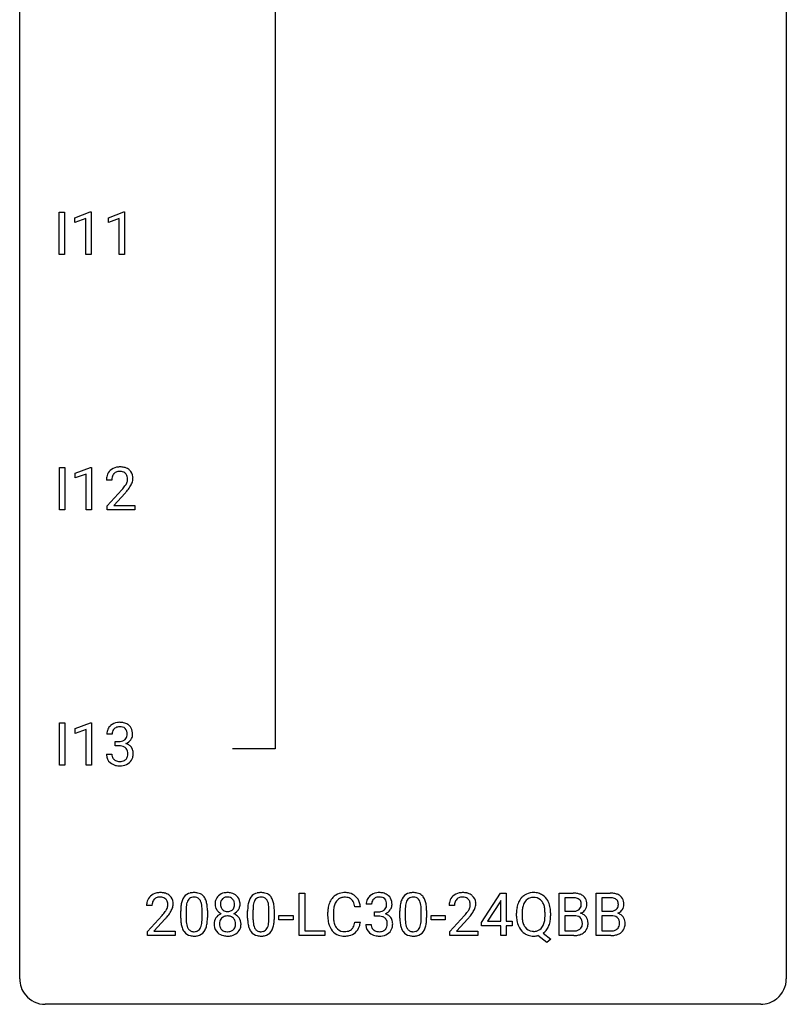
# Model space of a CAD drawing. Extents: x 3 to 27, y -3 to 124.
# Drawn here: x 3 to 27, y -3 to 28 of the extents above; entities that cross this region are included whole.
import ezdxf

# ---------------------------------------------------------------- set-up
doc = ezdxf.new("R2010")
doc.units = 0
doc.layers.add('DEFAULT_255_1_388', color=255, linetype='CONTINUOUS')
doc.layers.add('DEFAULT_255_2_778', color=255, linetype='CONTINUOUS')

msp = doc.modelspace()

# ---------------------------------------------------------------- linework, layer by layer
at = {"layer": 'DEFAULT_255_1_388'}
for p, q in [((4.001, 20.527), (4.001, 21.842)), ((4.001, 21.842), (4.175, 21.842)), ((4.175, 21.842), (4.175, 20.527)), ((4.493, 21.669), (4.972, 21.849)), ((4.972, 21.849), (4.998, 21.849)), ((4.998, 21.849), (4.998, 20.527)), ((5.532, 21.669), (6.011, 21.849)), ((6.011, 21.849), (6.037, 21.849)), ((6.037, 21.849), (6.037, 20.527)), ((4.493, 21.517), (4.493, 21.669)), ((4.83, 21.641), (4.493, 21.517)), ((4.83, 20.527), (4.83, 21.641)), ((5.532, 21.517), (5.532, 21.669)), ((5.869, 21.641), (5.532, 21.517)), ((5.869, 20.527), (5.869, 21.641)), ((4.175, 20.527), (4.001, 20.527)), ((4.998, 20.527), (4.83, 20.527)), ((6.037, 20.527), (5.869, 20.527)), ((4.01, 12.589), (4.01, 13.905)), ((4.01, 13.905), (4.184, 13.905)), ((4.184, 13.905), (4.184, 12.589)), ((4.502, 13.732), (4.981, 13.911)), ((4.981, 13.911), (5.007, 13.911)), ((5.007, 13.911), (5.007, 12.589)), ((4.502, 13.58), (4.502, 13.732)), ((4.839, 13.703), (4.502, 13.58)), ((4.839, 12.589), (4.839, 13.703)), ((5.639, 13.517), (5.471, 13.517)), ((5.497, 12.71), (5.952, 13.216)), ((6.051, 13.108), (5.698, 12.726)), ((4.184, 12.589), (4.01, 12.589)), ((5.007, 12.589), (4.839, 12.589)), ((5.497, 12.589), (5.497, 12.71)), ((6.359, 12.589), (5.497, 12.589)), ((5.698, 12.726), (6.359, 12.726)), ((6.359, 12.726), (6.359, 12.589)), ((4.01, 4.652), (4.01, 5.967)), ((4.01, 5.967), (4.184, 5.967)), ((4.184, 5.967), (4.184, 4.652)), ((4.502, 5.794), (4.981, 5.974)), ((4.981, 5.974), (5.007, 5.974)), ((5.007, 5.974), (5.007, 4.652)), ((4.502, 5.642), (4.502, 5.794)), ((4.839, 5.766), (4.502, 5.642)), ((4.839, 4.652), (4.839, 5.766)), ((5.651, 5.622), (5.484, 5.622)), ((5.74, 5.255), (5.74, 5.391)), ((5.74, 5.391), (5.865, 5.391)), ((5.865, 5.255), (5.74, 5.255)), ((5.472, 4.999), (5.64, 4.999)), ((4.184, 4.652), (4.01, 4.652)), ((5.007, 4.652), (4.839, 4.652)), ((11.456, -0.64), (11.456, 0.676)), ((11.456, 0.676), (11.631, 0.676)), ((11.631, 0.676), (11.631, -0.498)), ((17.121, -0.236), (17.71, 0.676)), ((17.71, 0.676), (17.888, 0.676)), ((17.888, 0.676), (17.888, -0.198)), ((19.537, -0.64), (19.537, 0.676)), ((19.537, 0.676), (19.967, 0.676)), ((20.689, -0.64), (20.689, 0.676)), ((20.689, 0.676), (21.119, 0.676)), ((13.709, 0.331), (13.542, 0.331)), ((17.7, 0.411), (17.311, -0.198)), ((17.72, 0.447), (17.7, 0.411)), ((17.72, -0.198), (17.72, 0.447)), ((19.71, 0.533), (19.71, 0.115)), ((19.967, 0.533), (19.71, 0.533)), ((20.863, 0.533), (20.863, 0.115)), ((21.119, 0.533), (20.863, 0.533)), ((6.888, 0.288), (6.721, 0.288)), ((7.78, -0.101), (7.78, 0.122)), ((7.947, 0.163), (7.947, -0.105)), ((8.443, -0.124), (8.443, 0.15)), ((8.61, 0.138), (8.61, -0.079)), ((9.858, -0.101), (9.858, 0.122)), ((10.025, 0.163), (10.025, -0.105)), ((10.521, -0.124), (10.521, 0.15)), ((10.688, 0.138), (10.688, -0.079)), ((12.348, -0.043), (12.348, 0.083)), ((12.523, 0.079), (12.523, -0.049)), ((13.361, 0.253), (13.187, 0.253)), ((13.798, -0.037), (13.798, 0.099)), ((13.798, 0.099), (13.923, 0.099)), ((14.588, -0.101), (14.588, 0.122)), ((14.755, 0.163), (14.755, -0.105)), ((15.251, -0.124), (15.251, 0.15)), ((15.419, 0.138), (15.419, -0.079)), ((16.285, 0.288), (16.118, 0.288)), ((18.211, -0.036), (18.211, 0.059)), ((18.384, 0.072), (18.384, -0.024)), ((19.096, -0.037), (19.096, 0.06)), ((19.27, 0.06), (19.27, -0.024)), ((19.71, 0.115), (19.973, 0.115)), ((20.863, 0.115), (21.125, 0.115)), ((6.746, -0.52), (7.202, -0.014)), ((7.3, -0.121), (6.948, -0.503)), ((10.827, -0.149), (10.827, -0.013)), ((10.827, -0.013), (11.268, -0.013)), ((11.268, -0.149), (10.827, -0.149)), ((11.268, -0.013), (11.268, -0.149)), ((13.187, -0.222), (13.361, -0.222)), ((13.53, -0.293), (13.698, -0.293)), ((13.923, -0.037), (13.798, -0.037)), ((15.557, -0.149), (15.557, -0.013)), ((15.557, -0.013), (15.998, -0.013)), ((15.998, -0.149), (15.557, -0.149)), ((15.998, -0.013), (15.998, -0.149)), ((16.143, -0.52), (16.599, -0.014)), ((16.697, -0.121), (16.345, -0.503)), ((17.121, -0.334), (17.121, -0.236)), ((17.311, -0.198), (17.72, -0.198)), ((17.888, -0.198), (18.071, -0.198)), ((18.071, -0.198), (18.071, -0.334)), ((20, -0.024), (19.71, -0.024)), ((19.71, -0.024), (19.71, -0.498)), ((20, -0.024), (20, -0.024)), ((21.152, -0.024), (20.863, -0.024)), ((20.863, -0.024), (20.863, -0.498)), ((21.152, -0.024), (21.152, -0.024)), ((6.746, -0.64), (6.746, -0.52)), ((6.948, -0.503), (7.608, -0.503)), ((7.608, -0.503), (7.608, -0.64)), ((11.631, -0.498), (12.254, -0.498)), ((12.254, -0.498), (12.254, -0.64)), ((16.143, -0.64), (16.143, -0.52)), ((16.345, -0.503), (17.005, -0.503)), ((17.005, -0.503), (17.005, -0.64)), ((17.72, -0.334), (17.121, -0.334)), ((17.72, -0.64), (17.72, -0.334)), ((18.071, -0.334), (17.888, -0.334)), ((17.888, -0.334), (17.888, -0.64)), ((19.039, -0.568), (19.274, -0.753)), ((19.71, -0.498), (19.997, -0.498)), ((20.863, -0.498), (21.149, -0.498)), ((7.608, -0.64), (6.746, -0.64)), ((12.254, -0.64), (11.456, -0.64)), ((17.005, -0.64), (16.143, -0.64)), ((17.888, -0.64), (17.72, -0.64)), ((19.156, -0.862), (18.878, -0.642)), ((19.274, -0.753), (19.156, -0.862)), ((19.993, -0.64), (19.537, -0.64)), ((21.145, -0.64), (20.689, -0.64))]:
    msp.add_line(p, q, dxfattribs=at)
for centre, radius, start, end in [((5.839, 13.547), 0.364, 133.4541, 162.9471), ((5.859, 13.525), 0.394, 100.787, 133.4382), ((5.871, 13.55), 0.233, 102.1738, 129.2061), ((5.898, 13.351), 0.572, 89.6607, 101.3702), ((5.899, 13.434), 0.352, 89.5461, 102.5418), ((5.906, 13.358), 0.565, 78.2173, 90.4129), ((5.902, 13.494), 0.291, 82.1602, 90.1506), ((5.917, 13.577), 0.207, 43.4417, 83.1661), ((5.946, 13.541), 0.378, 55.9269, 78.4888), ((5.968, 13.579), 0.334, 47.9298, 55.4049), ((5.979, 13.59), 0.318, 4.3348, 48.056), ((5.929, 13.522), 0.458, 163.2878, 180.5582), ((5.989, 13.523), 0.351, 165.9091, 178.8685), ((6.087, 13.517), 0.448, 178.4391, 180.0084), ((5.876, 13.553), 0.234, 136.1757, 166.3673), ((5.863, 13.564), 0.216, 129.7286, 135.7539), ((5.909, 13.569), 0.219, 16.1713, 43.5286), ((5.813, 13.554), 0.318, 331.4255, 352.9366), ((5.852, 13.553), 0.278, 359.4863, 15.9343), ((5.828, 13.551), 0.302, 353.2258, 0.0166), ((5.904, 13.578), 0.394, 337.8914, 358.9968), ((5.856, 13.571), 0.442, 359.9252, 5.5972), ((4.435, 14.558), 2.026, 318.5133, 320.7829), ((5.029, 14.073), 1.259, 320.7373, 323.9739), ((5.47, 13.754), 0.715, 323.8963, 328.6419), ((4.719, 14.339), 1.813, 317.2588, 319.9046), ((5.7, 13.612), 0.444, 328.8295, 331.7891), ((5.15, 13.983), 1.254, 319.6472, 327.096), ((5.599, 13.695), 0.721, 326.9133, 338.3508), ((5.828, 5.624), 0.345, 131.5745, 154.4799), ((5.863, 5.588), 0.396, 96.9874, 131.9691), ((5.864, 5.631), 0.215, 103.293, 133.562), ((5.886, 5.541), 0.307, 89.5322, 103.5319), ((5.888, 5.448), 0.538, 89.8593, 97.7827), ((5.893, 5.418), 0.567, 78.3654, 90.4133), ((5.893, 5.51), 0.338, 76.1116, 90.7029), ((5.936, 5.666), 0.177, 13.9578, 77.6714), ((5.933, 5.605), 0.376, 56.623, 78.6387), ((5.957, 5.647), 0.328, 47.0255, 56.0856), ((5.96, 5.652), 0.323, 10.9208, 46.7779), ((5.833, 5.627), 0.349, 155.3484, 180.7484), ((5.94, 5.623), 0.289, 172.5097, 180.1361), ((5.859, 5.637), 0.206, 133.835, 173.5343), ((5.919, 5.602), 0.2, 311.7325, 354.2803), ((5.785, 5.622), 0.334, 359.1804, 15.0452), ((5.837, 5.616), 0.282, 353.0942, 0.1175), ((6.013, 5.615), 0.274, 332.355, 359.718), ((5.806, 5.616), 0.48, 359.6364, 11.6088), ((5.862, 5.773), 0.382, 270.492, 281.8953), ((5.859, 4.742), 0.513, 84.0196, 89.3326), ((5.878, 4.895), 0.358, 71.9008, 84.3555), ((5.889, 5.649), 0.255, 281.669, 301.2944), ((5.918, 5.015), 0.232, 49.5091, 72.1833), ((5.908, 5.614), 0.215, 301.7835, 311.7546), ((5.926, 5.698), 0.402, 292.5422, 293.6931), ((5.97, 4.971), 0.372, 57.6433, 72.8626), ((5.957, 5.637), 0.334, 292.9804, 325.2391), ((6.01, 5.036), 0.296, 36.7247, 57.4701), ((5.939, 5.649), 0.355, 325.2332, 332.8747), ((6.008, 5.037), 0.296, 8.0545, 36.3562), ((5.918, 4.999), 0.445, 179.976, 183.2331), ((5.801, 4.984), 0.328, 181.8183, 229.6455), ((5.898, 4.996), 0.258, 179.4468, 196.2872), ((5.843, 4.981), 0.201, 196.5661, 227.7059), ((5.938, 5.043), 0.198, 12.9498, 48.7551), ((5.93, 4.978), 0.204, 315.0731, 345.0429), ((5.826, 5.008), 0.312, 344.5985, 357.9271), ((5.841, 5.018), 0.298, 359.5051, 13.4237), ((5.726, 5.015), 0.414, 357.4755, 0.0225), ((5.869, 5.014), 0.437, 343.9832, 0.5571), ((5.911, 5.02), 0.395, 359.8317, 8.5873), ((5.847, 5.036), 0.398, 229.4224, 256.8555), ((5.862, 5.002), 0.229, 227.7653, 257.8763), ((5.885, 5.192), 0.558, 256.6827, 270.4413), ((5.887, 5.108), 0.338, 257.4584, 270.4267), ((5.892, 5.141), 0.37, 269.5965, 280.8788), ((5.892, 5.197), 0.563, 269.7285, 280.3858), ((5.918, 5.012), 0.239, 280.6347, 299.8594), ((5.926, 5.035), 0.398, 279.783, 311.6256), ((5.94, 4.971), 0.193, 300.3576, 314.5516), ((5.969, 4.987), 0.334, 311.6358, 343.7652), ((7.108, 0.296), 0.394, 100.787, 133.4382), ((7.148, 0.122), 0.572, 89.6607, 101.3702), ((7.155, 0.129), 0.565, 78.2173, 90.4129), ((7.195, 0.311), 0.378, 55.9269, 78.4888), ((7.217, 0.35), 0.334, 47.9298, 55.4049), ((8.142, 0.366), 0.322, 101.644, 144.5143), ((8.19, 0.176), 0.518, 89.5283, 102.582), ((8.199, 0.171), 0.522, 77.0438, 90.5082), ((8.244, 0.356), 0.332, 48.2778, 77.4996), ((9.197, 0.327), 0.363, 100.7054, 132.1386), ((9.232, 0.172), 0.522, 89.673, 101.2452), ((9.239, 0.192), 0.502, 76.2877, 90.4586), ((9.273, 0.329), 0.361, 47.8241, 76.4266), ((10.221, 0.366), 0.322, 101.644, 144.5143), ((10.268, 0.176), 0.518, 89.5283, 102.582), ((10.277, 0.171), 0.522, 77.0438, 90.5082), ((10.323, 0.356), 0.332, 48.2778, 77.4996), ((12.844, 0.224), 0.465, 121.7633, 136.4281), ((12.859, 0.196), 0.496, 95.646, 121.549), ((12.877, 0.071), 0.622, 89.9246, 96.1376), ((12.883, 0.085), 0.609, 76.6779, 90.4564), ((12.927, 0.264), 0.425, 47.4859, 76.9287), ((13.921, 0.296), 0.396, 96.9874, 131.9691), ((13.945, 0.156), 0.538, 89.8593, 97.7827), ((13.951, 0.127), 0.567, 78.3654, 90.4133), ((13.991, 0.313), 0.376, 56.623, 78.6387), ((14.015, 0.356), 0.328, 47.0255, 56.0856), ((14.951, 0.366), 0.322, 101.644, 144.5143), ((14.999, 0.176), 0.518, 89.5283, 102.582), ((15.008, 0.171), 0.522, 77.0438, 90.5082), ((15.053, 0.356), 0.332, 48.2778, 77.4996), ((16.505, 0.296), 0.394, 100.787, 133.4382), ((16.545, 0.122), 0.572, 89.6607, 101.3702), ((16.552, 0.129), 0.565, 78.2173, 90.4129), ((16.592, 0.311), 0.378, 55.9269, 78.4888), ((16.614, 0.35), 0.334, 47.9298, 55.4049), ((18.715, 0.223), 0.468, 122.6415, 139.3432), ((18.727, 0.202), 0.491, 93.0225, 122.4556), ((18.739, 0.093), 0.6, 89.9757, 93.6341), ((18.743, 0.136), 0.558, 73.9666, 90.4228), ((18.764, 0.217), 0.475, 57.5177, 73.6815), ((18.759, 0.213), 0.481, 28.7261, 57.2768), ((19.971, -0.153), 0.829, 82.1256, 90.2933), ((20.015, 0.153), 0.52, 69.9044, 82.2858), ((20.079, 0.326), 0.335, 51.184, 70.0181), ((21.123, -0.153), 0.829, 82.1256, 90.2933), ((21.167, 0.153), 0.52, 69.9044, 82.2858), ((21.231, 0.326), 0.335, 51.184, 70.0181), ((7.179, 0.293), 0.458, 163.2878, 180.5582), ((7.088, 0.317), 0.364, 133.4541, 162.9471), ((7.239, 0.294), 0.351, 165.9091, 178.8685), ((7.126, 0.324), 0.234, 136.1757, 166.3673), ((7.112, 0.335), 0.216, 129.7286, 135.7539), ((7.121, 0.321), 0.233, 102.1738, 129.2061), ((7.148, 0.205), 0.352, 89.5461, 102.5418), ((7.152, 0.265), 0.291, 82.1602, 90.1506), ((7.167, 0.348), 0.207, 43.4417, 83.1661), ((7.158, 0.339), 0.219, 16.1713, 43.5286), ((7.101, 0.324), 0.278, 359.4863, 15.9343), ((7.077, 0.322), 0.302, 353.2258, 0.0166), ((7.228, 0.361), 0.318, 4.3348, 48.056), ((7.153, 0.348), 0.394, 337.8914, 358.9968), ((7.105, 0.342), 0.442, 359.9252, 5.5972), ((8.616, 0.185), 0.833, 164.3059, 173.9001), ((8.288, 0.279), 0.492, 148.7922, 164.5682), ((8.181, 0.339), 0.369, 144.5884, 148.1162), ((8.526, 0.221), 0.575, 163.3765, 172.1411), ((8.291, 0.292), 0.329, 149.4208, 163.6283), ((8.171, 0.364), 0.189, 105.7981, 149.7388), ((8.192, 0.289), 0.267, 89.3804, 105.6764), ((8.196, 0.26), 0.296, 81.1057, 90.2187), ((8.216, 0.36), 0.195, 30.7408, 82.4658), ((8.157, 0.321), 0.265, 24.2875, 31.3934), ((8.025, 0.265), 0.409, 12.0807, 23.8171), ((7.715, 0.196), 0.726, 4.8365, 12.2906), ((8.253, 0.371), 0.316, 36.3142, 47.6307), ((8.155, 0.305), 0.434, 18.2931, 35.677), ((7.869, 0.207), 0.736, 8.0247, 18.5606), ((7.4, 0.138), 1.21, 1.1275, 8.1718), ((9.266, 0.336), 0.419, 164.6186, 180.5293), ((9.219, 0.332), 0.372, 179.9991, 181.1691), ((9.155, 0.327), 0.308, 180.4316, 213.2715), ((9.165, 0.363), 0.314, 132.2456, 164.5091), ((9.312, 0.332), 0.298, 168.3802, 180.3602), ((9.287, 0.327), 0.273, 179.5033, 194.9126), ((9.219, 0.353), 0.203, 135.3052, 168.9884), ((9.217, 0.355), 0.2, 105.9233, 135.1661), ((9.232, 0.298), 0.259, 89.4777, 105.7297), ((9.235, 0.278), 0.279, 86.9834, 90.0192), ((9.243, 0.347), 0.21, 44.3958, 88.2499), ((9.245, 0.347), 0.208, 16.3252, 44.7914), ((9.191, 0.332), 0.264, 359.479, 16.0678), ((9.162, 0.329), 0.293, 351.1058, 0.1939), ((9.298, 0.358), 0.322, 6.9168, 47.6262), ((9.305, 0.33), 0.318, 338.8763, 0.5167), ((9.165, 0.334), 0.458, 359.8416, 7.9697), ((10.694, 0.185), 0.833, 164.3059, 173.9001), ((10.366, 0.279), 0.492, 148.7922, 164.5682), ((10.259, 0.339), 0.369, 144.5884, 148.1162), ((10.604, 0.221), 0.575, 163.3765, 172.1411), ((10.369, 0.292), 0.329, 149.4208, 163.6283), ((10.249, 0.364), 0.189, 105.7981, 149.7388), ((10.27, 0.289), 0.267, 89.3804, 105.6764), ((10.274, 0.26), 0.296, 81.1057, 90.2187), ((10.294, 0.36), 0.195, 30.7408, 82.4658), ((10.235, 0.321), 0.265, 24.2875, 31.3934), ((10.103, 0.265), 0.409, 12.0807, 23.8171), ((9.793, 0.196), 0.726, 4.8365, 12.2906), ((10.331, 0.371), 0.316, 36.3142, 47.6307), ((10.233, 0.305), 0.434, 18.2931, 35.677), ((9.947, 0.207), 0.736, 8.0247, 18.5606), ((9.479, 0.138), 1.21, 1.1275, 8.1718), ((13.016, 0.125), 0.664, 155.0367, 169.6003), ((12.888, 0.187), 0.522, 136.7832, 155.2473), ((12.944, 0.183), 0.409, 143.0753, 163.1919), ((12.858, 0.248), 0.301, 109.2998, 143.3037), ((12.874, 0.191), 0.36, 89.3452, 108.5744), ((12.878, 0.059), 0.492, 87.3803, 90.0252), ((12.886, 0.177), 0.374, 74.7009, 87.8124), ((12.921, 0.298), 0.248, 47.4372, 75.0696), ((12.915, 0.299), 0.251, 27.8167, 46.4008), ((12.791, 0.232), 0.392, 15.7651, 27.941), ((12.568, 0.167), 0.625, 7.8889, 15.9242), ((12.91, 0.253), 0.444, 16.5424, 46.8935), ((12.729, 0.193), 0.635, 5.4073, 17.0364), ((13.891, 0.335), 0.349, 155.3484, 180.7484), ((13.885, 0.332), 0.345, 131.5745, 154.4799), ((13.998, 0.331), 0.289, 172.5097, 180.1361), ((13.917, 0.346), 0.206, 133.835, 173.5343), ((13.922, 0.339), 0.215, 103.293, 133.562), ((13.944, 0.249), 0.307, 89.5322, 103.5319), ((13.951, 0.218), 0.338, 76.1116, 90.7029), ((13.994, 0.374), 0.177, 13.9578, 77.6714), ((13.843, 0.33), 0.334, 359.1804, 15.0452), ((13.895, 0.325), 0.282, 353.0942, 0.1175), ((14.017, 0.36), 0.323, 10.9208, 46.7779), ((14.07, 0.323), 0.274, 332.355, 359.718), ((13.864, 0.325), 0.48, 359.6364, 11.6088), ((15.424, 0.185), 0.833, 164.3059, 173.9001), ((15.096, 0.279), 0.492, 148.7922, 164.5682), ((14.99, 0.339), 0.369, 144.5884, 148.1162), ((15.334, 0.221), 0.575, 163.3765, 172.1411), ((15.099, 0.292), 0.329, 149.4208, 163.6283), ((14.979, 0.364), 0.189, 105.7981, 149.7388), ((15, 0.289), 0.267, 89.3804, 105.6764), ((15.004, 0.26), 0.296, 81.1057, 90.2187), ((15.024, 0.36), 0.195, 30.7408, 82.4658), ((14.965, 0.321), 0.265, 24.2875, 31.3934), ((14.833, 0.265), 0.409, 12.0807, 23.8171), ((14.523, 0.196), 0.726, 4.8365, 12.2906), ((15.061, 0.371), 0.316, 36.3142, 47.6307), ((14.963, 0.305), 0.434, 18.2931, 35.677), ((14.677, 0.207), 0.736, 8.0247, 18.5606), ((14.209, 0.138), 1.21, 1.1275, 8.1718), ((16.576, 0.293), 0.458, 163.2878, 180.5582), ((16.485, 0.317), 0.364, 133.4541, 162.9471), ((16.636, 0.294), 0.351, 165.9091, 178.8685), ((16.523, 0.324), 0.234, 136.1757, 166.3673), ((16.509, 0.335), 0.216, 129.7286, 135.7539), ((16.518, 0.321), 0.233, 102.1738, 129.2061), ((16.545, 0.205), 0.352, 89.5461, 102.5418), ((16.549, 0.265), 0.291, 82.1602, 90.1506), ((16.564, 0.348), 0.207, 43.4417, 83.1661), ((16.555, 0.339), 0.219, 16.1713, 43.5286), ((16.498, 0.324), 0.278, 359.4863, 15.9343), ((16.474, 0.322), 0.302, 353.2258, 0.0166), ((16.626, 0.361), 0.318, 4.3348, 48.056), ((16.551, 0.348), 0.394, 337.8914, 358.9968), ((16.502, 0.342), 0.442, 359.9252, 5.5972), ((18.926, 0.103), 0.712, 155.8315, 169.5089), ((18.782, 0.169), 0.553, 139.626, 156.0379), ((18.83, 0.161), 0.434, 143.5289, 163.298), ((18.726, 0.242), 0.303, 110.9287, 143.9411), ((18.735, 0.202), 0.343, 89.3101, 109.989), ((18.74, 0.119), 0.426, 83.7963, 90.0959), ((18.761, 0.245), 0.299, 35.6594, 85.1579), ((18.673, 0.18), 0.407, 20.0677, 35.9162), ((18.491, 0.113), 0.602, 7.829, 20.0423), ((18.656, 0.149), 0.601, 24.2451, 29.325), ((18.552, 0.106), 0.714, 9.0644, 23.9639), ((19.967, 0.085), 0.448, 89.8852, 90.0383), ((19.97, -0.003), 0.536, 82.6982, 90.173), ((19.997, 0.201), 0.331, 71.6866, 82.8453), ((20.039, 0.325), 0.199, 52.8283, 71.985), ((20.07, 0.369), 0.146, 31.8851, 52.1416), ((20.038, 0.351), 0.183, 10.9186, 31.3225), ((19.93, 0.328), 0.293, 359.5559, 11.2093), ((19.962, 0.326), 0.261, 355.4699, 0.0499), ((20.108, 0.368), 0.284, 12.1018, 50.4213), ((20.13, 0.321), 0.267, 323.4907, 0.8818), ((19.952, 0.329), 0.445, 359.5252, 12.8212), ((21.119, 0.085), 0.448, 89.8852, 90.0383), ((21.122, -0.003), 0.536, 82.6982, 90.173), ((21.149, 0.201), 0.331, 71.6866, 82.8453), ((21.191, 0.325), 0.199, 52.8283, 71.985), ((21.222, 0.369), 0.146, 31.8851, 52.1416), ((21.19, 0.351), 0.183, 10.9186, 31.3225), ((21.082, 0.328), 0.293, 359.5559, 11.2093), ((21.114, 0.326), 0.261, 355.4699, 0.0499), ((21.26, 0.368), 0.284, 12.1018, 50.4213), ((21.282, 0.321), 0.267, 323.4907, 0.8818), ((21.104, 0.329), 0.445, 359.5252, 12.8212), ((7.336, 0.288), 0.448, 178.4391, 180.0084), ((5.684, 1.328), 2.026, 318.5133, 320.7829), ((6.279, 0.844), 1.259, 320.7373, 323.9739), ((6.72, 0.525), 0.715, 323.8963, 328.6419), ((6.95, 0.383), 0.444, 328.8295, 331.7891), ((7.062, 0.325), 0.318, 331.4255, 352.9366), ((6.4, 0.754), 1.254, 319.6472, 327.096), ((6.848, 0.466), 0.721, 326.9133, 338.3508), ((9.124, 0.127), 1.344, 173.7674, 180.2316), ((9.239, 0.151), 1.292, 177.8639, 179.5036), ((8.897, 0.168), 0.95, 172.0258, 178.0705), ((7.241, 0.154), 1.202, 359.8093, 4.9408), ((7.035, 0.123), 1.575, 0.5433, 1.3867), ((9.169, -0.294), 0.357, 115.5538, 145.6416), ((9.177, 0.342), 0.334, 213.3437, 222.6274), ((9.191, 0.357), 0.355, 222.955, 244.137), ((9.208, -0.362), 0.436, 113.2433, 116.2058), ((9.221, 0.31), 0.204, 194.9721, 224.1944), ((9.218, 0.307), 0.2, 224.2962, 262.0157), ((9.234, 0.39), 0.284, 261.1246, 270.1963), ((9.237, 0.369), 0.263, 269.4827, 285.0987), ((9.254, 0.304), 0.196, 285.1585, 315.9485), ((9.244, 0.313), 0.209, 316.0414, 351.9161), ((9.247, 0.41), 0.416, 296.0928, 297.3613), ((9.276, -0.328), 0.396, 47.9007, 67.1949), ((9.28, 0.355), 0.351, 296.7588, 325.7536), ((9.324, 0.324), 0.298, 325.8415, 338.4794), ((11.202, 0.127), 1.344, 173.7674, 180.2316), ((11.318, 0.151), 1.292, 177.8639, 179.5036), ((10.975, 0.168), 0.95, 172.0258, 178.0705), ((9.319, 0.154), 1.202, 359.8093, 4.9408), ((9.114, 0.123), 1.575, 0.5433, 1.3867), ((13.222, 0.087), 0.874, 169.5838, 180.2758), ((13.459, 0.081), 0.936, 174.3421, 180.143), ((13.164, 0.113), 0.639, 162.9376, 174.6209), ((13.92, 0.481), 0.382, 270.492, 281.8953), ((13.947, 0.357), 0.255, 281.669, 301.2944), ((13.966, 0.322), 0.215, 301.7835, 311.7546), ((13.976, 0.311), 0.2, 311.7325, 354.2803), ((13.983, 0.406), 0.402, 292.5422, 293.6931), ((14.028, -0.32), 0.372, 57.6433, 72.8626), ((14.014, 0.346), 0.334, 292.9804, 325.2391), ((13.997, 0.358), 0.355, 325.2332, 332.8747), ((15.932, 0.127), 1.344, 173.7674, 180.2316), ((16.048, 0.151), 1.292, 177.8639, 179.5036), ((15.706, 0.168), 0.95, 172.0258, 178.0705), ((14.05, 0.154), 1.202, 359.8093, 4.9408), ((13.844, 0.123), 1.575, 0.5433, 1.3867), ((16.734, 0.288), 0.448, 178.4391, 180.0084), ((15.081, 1.328), 2.026, 318.5133, 320.7829), ((15.676, 0.844), 1.259, 320.7373, 323.9739), ((16.117, 0.525), 0.715, 323.8963, 328.6419), ((16.347, 0.383), 0.444, 328.8295, 331.7891), ((16.459, 0.325), 0.318, 331.4255, 352.9366), ((15.797, 0.754), 1.254, 319.6472, 327.096), ((16.245, 0.466), 0.721, 326.9133, 338.3508), ((19.14, 0.063), 0.929, 169.5253, 180.2766), ((19.316, 0.063), 0.932, 174.0509, 179.4175), ((19.045, 0.094), 0.659, 163.0419, 174.314), ((18.157, 0.065), 0.939, 359.7135, 7.9656), ((18.299, 0.064), 0.971, 359.7586, 9.1891), ((19.975, 0.484), 0.37, 269.6065, 281.4534), ((20, 0.366), 0.249, 281.2044, 302.5144), ((20.016, 0.338), 0.217, 303.0211, 309.8379), ((20.036, 0.315), 0.186, 309.5229, 356.951), ((20.042, 0.425), 0.406, 293.1995, 299.1396), ((20.118, -0.26), 0.323, 54.001, 74.9169), ((20.083, 0.357), 0.327, 298.6824, 323.2758), ((20.131, -0.237), 0.297, 36.3579, 53.5293), ((21.127, 0.484), 0.37, 269.6065, 281.4534), ((21.152, 0.366), 0.249, 281.2044, 302.5144), ((21.168, 0.338), 0.217, 303.0211, 309.8379), ((21.188, 0.315), 0.186, 309.5229, 356.951), ((21.194, 0.425), 0.406, 293.1995, 299.1396), ((21.27, -0.26), 0.323, 54.001, 74.9169), ((21.235, 0.357), 0.327, 298.6824, 323.2758), ((21.283, -0.237), 0.297, 36.3579, 53.5293), ((5.969, 1.109), 1.813, 317.2588, 319.9046), ((9.291, -0.082), 1.512, 180.7435, 181.1522), ((8.986, -0.093), 1.207, 180.8977, 188.0055), ((8.541, -0.157), 0.757, 187.8816, 198.2347), ((9.117, -0.109), 1.171, 179.7996, 185.2461), ((8.663, -0.152), 0.714, 185.1412, 193.0082), ((7.863, -0.183), 0.576, 343.0498, 351.9392), ((7.473, -0.126), 0.97, 351.8072, 357.7958), ((7.109, -0.107), 1.334, 357.5871, 359.2682), ((7.754, -0.142), 0.853, 344.4935, 353.9764), ((7.232, -0.084), 1.378, 353.8441, 0.2288), ((9.151, -0.281), 0.335, 145.6796, 180.626), ((9.283, -0.285), 0.467, 179.9316, 185.3254), ((9.307, -0.28), 0.323, 171.2646, 180.1864), ((9.288, -0.284), 0.304, 179.5155, 193.6464), ((9.216, -0.263), 0.231, 135.34, 172.1044), ((9.21, -0.258), 0.223, 104.8857, 135.2446), ((9.23, -0.333), 0.301, 89.4956, 104.8581), ((9.234, -0.359), 0.328, 82.2613, 90.1434), ((9.25, -0.269), 0.236, 45.303, 83.1921), ((9.256, -0.264), 0.228, 17.2921, 45.4631), ((9.203, -0.278), 0.283, 359.4454, 16.9257), ((9.174, -0.283), 0.312, 349.4141, 0.2933), ((9.298, -0.3), 0.361, 35.2364, 47.5511), ((9.328, -0.281), 0.325, 359.276, 35.4014), ((9.244, -0.289), 0.409, 343.1293, 0.5776), ((11.37, -0.082), 1.512, 180.7435, 181.1522), ((11.065, -0.093), 1.207, 180.8977, 188.0055), ((10.619, -0.157), 0.757, 187.8816, 198.2347), ((11.196, -0.109), 1.171, 179.7996, 185.2461), ((10.741, -0.152), 0.714, 185.1412, 193.0082), ((9.941, -0.183), 0.576, 343.0498, 351.9392), ((9.551, -0.126), 0.97, 351.8072, 357.7958), ((9.187, -0.107), 1.334, 357.5871, 359.2682), ((9.833, -0.142), 0.853, 344.4935, 353.9764), ((9.311, -0.084), 1.378, 353.8441, 0.2288), ((13.43, -0.044), 1.082, 179.9915, 181.5398), ((13.198, -0.056), 0.849, 181.122, 193.8755), ((12.931, -0.125), 0.574, 193.548, 219.5756), ((13.354, -0.053), 0.832, 179.6817, 189.1506), ((13.073, -0.1), 0.546, 188.9911, 203.5772), ((12.566, -0.13), 0.628, 343.1447, 351.0104), ((12.402, -0.1), 0.794, 350.7125, 351.1627), ((12.745, -0.155), 0.62, 340.1775, 353.7812), ((13.975, -0.293), 0.445, 179.976, 183.2331), ((13.956, -0.295), 0.258, 179.4468, 196.2872), ((13.917, -0.55), 0.513, 84.0196, 89.3326), ((13.935, -0.397), 0.358, 71.9008, 84.3555), ((13.976, -0.277), 0.232, 49.5091, 72.1833), ((13.996, -0.249), 0.198, 12.9498, 48.7551), ((13.884, -0.284), 0.312, 344.5985, 357.9271), ((13.899, -0.274), 0.298, 359.5051, 13.4237), ((13.783, -0.277), 0.414, 357.4755, 0.0225), ((14.068, -0.256), 0.296, 36.7247, 57.4701), ((14.066, -0.254), 0.296, 8.0545, 36.3562), ((13.927, -0.277), 0.437, 343.9832, 0.5571), ((13.969, -0.272), 0.395, 359.8317, 8.5873), ((16.1, -0.082), 1.512, 180.7435, 181.1522), ((15.795, -0.093), 1.207, 180.8977, 188.0055), ((15.349, -0.157), 0.757, 187.8816, 198.2347), ((15.926, -0.109), 1.171, 179.7996, 185.2461), ((15.471, -0.152), 0.714, 185.1412, 193.0082), ((14.671, -0.183), 0.576, 343.0498, 351.9392), ((14.281, -0.126), 0.97, 351.8072, 357.7958), ((13.917, -0.107), 1.334, 357.5871, 359.2682), ((14.563, -0.142), 0.853, 344.4935, 353.9764), ((14.041, -0.084), 1.378, 353.8441, 0.2288), ((15.366, 1.109), 1.813, 317.2588, 319.9046), ((19.143, -0.03), 0.932, 180.3723, 188.9254), ((18.918, -0.068), 0.705, 188.7217, 204.824), ((19.258, -0.029), 0.874, 179.6829, 188.9632), ((18.957, -0.078), 0.569, 188.8099, 202.93), ((18.821, -0.134), 0.422, 203.2072, 215.7877), ((18.667, -0.142), 0.415, 323.6547, 342.6591), ((18.439, -0.068), 0.655, 342.4092, 353.6452), ((18.12, -0.028), 0.976, 353.4028, 359.4847), ((18.553, -0.074), 0.713, 338.6861, 351.5541), ((18.262, -0.029), 1.007, 351.4531, 0.2488), ((20.005, -0.431), 0.407, 76.5652, 90.7103), ((20.063, -0.222), 0.19, 17.6685, 78.994), ((19.946, -0.257), 0.312, 359.0457, 17.2295), ((19.958, -0.263), 0.3, 350.7343, 0.2222), ((20.117, -0.248), 0.315, 4.8189, 36.309), ((19.993, -0.264), 0.44, 344.7479, 0.5372), ((20.029, -0.26), 0.403, 359.9373, 5.5201), ((21.157, -0.431), 0.407, 76.5652, 90.7103), ((21.215, -0.222), 0.19, 17.6685, 78.994), ((21.098, -0.257), 0.312, 359.0457, 17.2295), ((21.11, -0.263), 0.3, 350.7343, 0.2222), ((21.269, -0.248), 0.315, 4.8189, 36.309), ((21.145, -0.264), 0.44, 344.7479, 0.5372), ((21.181, -0.26), 0.403, 359.9373, 5.5201), ((8.262, -0.252), 0.462, 197.9695, 215.2623), ((8.147, -0.329), 0.323, 215.8618, 257.2788), ((8.365, -0.222), 0.408, 192.7897, 205.2507), ((8.248, -0.275), 0.279, 205.8002, 211.2546), ((8.189, -0.314), 0.208, 210.379, 238.4008), ((8.186, -0.309), 0.212, 239.6522, 265.9794), ((8.196, -0.233), 0.288, 265.1324, 270.0603), ((8.199, -0.27), 0.251, 269.3314, 287.218), ((8.215, -0.327), 0.193, 287.7958, 329.0809), ((8.245, -0.329), 0.324, 280.5802, 324.9173), ((8.107, -0.259), 0.32, 328.6635, 343.3325), ((8.203, -0.299), 0.375, 324.9361, 328.6153), ((8.091, -0.238), 0.503, 329.2804, 344.7473), ((9.153, -0.305), 0.335, 184.0105, 228.5071), ((9.187, -0.263), 0.39, 228.7554, 257.8485), ((9.196, -0.307), 0.209, 193.354, 225.8259), ((9.2, -0.299), 0.218, 226.4181, 255.8552), ((9.229, -0.194), 0.328, 255.4654, 268.7987), ((9.234, -0.1), 0.422, 268.3449, 270.0095), ((9.237, -0.176), 0.345, 269.576, 282.082), ((9.262, -0.288), 0.23, 281.752, 306.6056), ((9.278, -0.258), 0.396, 281.5473, 310.917), ((9.273, -0.306), 0.209, 307.1346, 314.0278), ((9.269, -0.303), 0.214, 314.2552, 350.1694), ((9.325, -0.311), 0.324, 310.8497, 342.7449), ((10.34, -0.252), 0.462, 197.9695, 215.2623), ((10.225, -0.329), 0.323, 215.8618, 257.2788), ((10.443, -0.222), 0.408, 192.7897, 205.2507), ((10.326, -0.275), 0.279, 205.8002, 211.2546), ((10.267, -0.314), 0.208, 210.379, 238.4008), ((10.265, -0.309), 0.212, 239.6522, 265.9794), ((10.274, -0.233), 0.288, 265.1324, 270.0603), ((10.277, -0.27), 0.251, 269.3314, 287.218), ((10.293, -0.327), 0.193, 287.7958, 329.0809), ((10.323, -0.329), 0.324, 280.5802, 324.9173), ((10.185, -0.259), 0.32, 328.6635, 343.3325), ((10.281, -0.299), 0.375, 324.9361, 328.6153), ((10.169, -0.238), 0.503, 329.2804, 344.7473), ((12.837, -0.205), 0.451, 219.3628, 250.0611), ((12.951, -0.151), 0.415, 203.9075, 215.1312), ((12.848, -0.231), 0.284, 213.9072, 263.8849), ((12.862, -0.143), 0.373, 263.1758, 270.1031), ((12.865, -0.003), 0.513, 269.6723, 279.0607), ((12.895, -0.184), 0.329, 278.8749, 293.635), ((12.918, -0.209), 0.443, 282.4332, 310.7515), ((12.931, -0.269), 0.238, 293.8554, 310.0518), ((12.932, -0.276), 0.232, 311.0645, 332.0111), ((12.798, -0.202), 0.385, 331.6587, 343.2877), ((12.921, -0.221), 0.432, 311.456, 340.4421), ((13.858, -0.308), 0.328, 181.8183, 229.6455), ((13.905, -0.255), 0.398, 229.4224, 256.8555), ((13.901, -0.31), 0.201, 196.5661, 227.7059), ((13.92, -0.29), 0.229, 227.7653, 257.8763), ((13.945, -0.184), 0.338, 257.4584, 270.4267), ((13.95, -0.151), 0.37, 269.5965, 280.8788), ((13.976, -0.28), 0.239, 280.6347, 299.8594), ((13.984, -0.257), 0.398, 279.783, 311.6256), ((13.997, -0.321), 0.193, 300.3576, 314.5516), ((13.988, -0.314), 0.204, 315.0731, 345.0429), ((14.027, -0.305), 0.334, 311.6358, 343.7652), ((15.07, -0.252), 0.462, 197.9695, 215.2623), ((14.955, -0.329), 0.323, 215.8618, 257.2788), ((15.174, -0.222), 0.408, 192.7897, 205.2507), ((15.056, -0.275), 0.279, 205.8002, 211.2546), ((14.997, -0.314), 0.208, 210.379, 238.4008), ((14.995, -0.309), 0.212, 239.6522, 265.9794), ((15.004, -0.233), 0.288, 265.1324, 270.0603), ((15.008, -0.27), 0.251, 269.3314, 287.218), ((15.023, -0.327), 0.193, 287.7958, 329.0809), ((15.053, -0.329), 0.324, 280.5802, 324.9173), ((14.915, -0.259), 0.32, 328.6635, 343.3325), ((15.011, -0.299), 0.375, 324.9361, 328.6153), ((14.899, -0.238), 0.503, 329.2804, 344.7473), ((18.829, -0.106), 0.607, 205.1185, 209.6465), ((18.731, -0.167), 0.492, 209.0633, 237.3493), ((18.721, -0.18), 0.476, 237.535, 252.1858), ((18.725, -0.209), 0.3, 214.7521, 264.2834), ((18.74, -0.113), 0.397, 263.4755, 270.0952), ((18.745, -0.143), 0.368, 269.3649, 287.515), ((18.765, -0.215), 0.293, 288.0629, 323.8116), ((18.767, -0.187), 0.469, 305.4418, 320.8707), ((18.696, -0.132), 0.558, 321.1169, 336.6796), ((18.658, -0.111), 0.601, 336.2886, 338.3448), ((20, -0.12), 0.378, 269.6057, 281.3741), ((20.025, -0.243), 0.253, 281.1053, 302.5134), ((20.042, -0.272), 0.219, 303.0365, 311.8818), ((20.071, -0.254), 0.377, 286.0418, 310.8441), ((20.05, -0.282), 0.206, 311.9917, 351.7144), ((20.104, -0.294), 0.324, 311.1786, 344.6888), ((21.152, -0.12), 0.378, 269.6057, 281.3741), ((21.178, -0.243), 0.253, 281.1053, 302.5134), ((21.194, -0.272), 0.219, 303.0365, 311.8818), ((21.223, -0.254), 0.377, 286.0418, 310.8441), ((21.202, -0.282), 0.206, 311.9917, 351.7144), ((21.256, -0.294), 0.324, 311.1786, 344.6888), ((8.192, -0.155), 0.503, 256.6229, 270.5105), ((8.2, -0.141), 0.517, 269.5979, 281.6733), ((9.23, -0.083), 0.575, 257.4586, 270.4286), ((9.238, -0.083), 0.575, 269.6192, 281.979), ((10.27, -0.155), 0.503, 256.6229, 270.5105), ((10.278, -0.141), 0.517, 269.5979, 281.6733), ((12.856, -0.133), 0.525, 250.7885, 270.6488), ((12.862, 0.147), 0.805, 269.9996, 270.3613), ((12.868, -0.004), 0.654, 269.9359, 282.8097), ((13.943, -0.099), 0.558, 256.6827, 270.4413), ((13.95, -0.095), 0.563, 269.7285, 280.3858), ((15, -0.155), 0.503, 256.6229, 270.5105), ((15.008, -0.141), 0.517, 269.5979, 281.6733), ((18.737, -0.12), 0.538, 252.5221, 270.4416), ((18.741, -0.028), 0.629, 269.9937, 271.8317), ((18.745, -0.103), 0.555, 271.6372, 283.8614), ((19.994, 0.143), 0.783, 269.9235, 274.4459), ((20.014, -0.068), 0.571, 274.1044, 286.407), ((21.146, 0.143), 0.783, 269.9235, 274.4459), ((21.166, -0.068), 0.571, 274.1044, 286.407)]:
    msp.add_arc(centre, radius, start, end, dxfattribs=at)
at = {"layer": 'DEFAULT_255_2_778'}
for p, q in [((2.779, -1.984), (2.779, 123.428)), ((26.591, 123.428), (26.591, -1.984)), ((10.716, 54.107), (10.716, 5.159)), ((10.716, 5.159), (9.393, 5.159)), ((25.797, -2.778), (3.572, -2.778))]:
    msp.add_line(p, q, dxfattribs=at)
for centre, start, end in [((3.57, -1.986), 179.8524, 219.1642), ((25.8, -1.986), 309.4762, 0.1483), ((3.57, -1.987), 219.1282, 270.1454), ((25.799, -1.987), 269.8517, 309.5112)]:
    msp.add_arc(centre, 0.791, start, end, dxfattribs=at)

doc.saveas('drawing.dxf')
